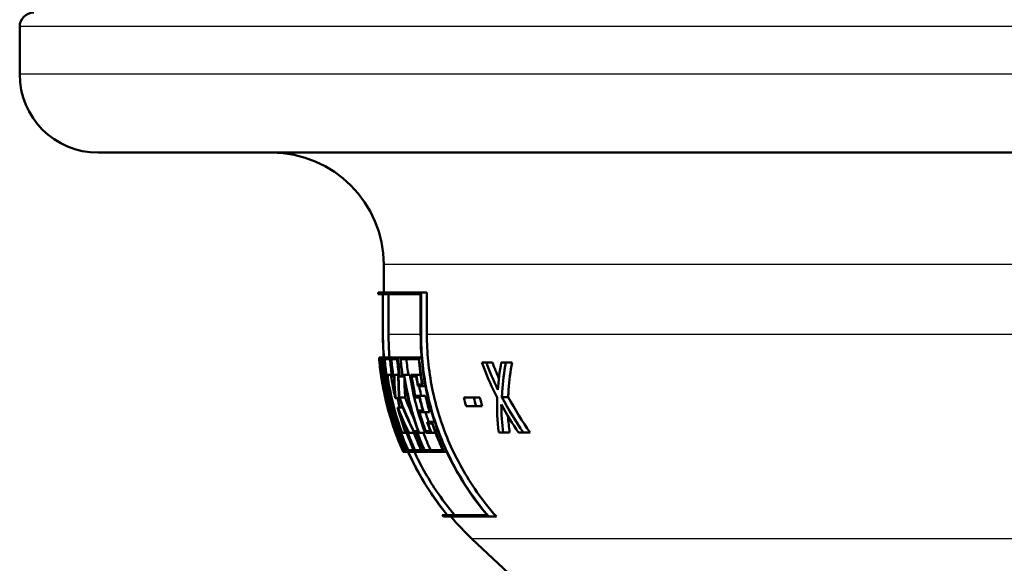
# Paper-space layout 'DF_1' of a CAD drawing. Units: millimetres. Extents: x 0 to 2100, y 0 to 3989.
# Drawn here: x 575 to 610, y 1522 to 1541 of the extents above; entities that cross this region are included whole.
import ezdxf

# ---------------------------------------------------------------- set-up
doc = ezdxf.new("R2010")
doc.units = ezdxf.units.MM
doc.header["$LTSCALE"] = 10
doc.layers.add('Visible Edges(ISO)', color=7, linetype='Continuous', lineweight=50)
doc.layers.add('Visible Tangent Edges(ISO)', color=7, linetype='Continuous', lineweight=25)

psp = doc.layouts.new('DF_1')

# ---------------------------------------------------------------- linework, layer by layer
at = {"layer": 'Visible Edges(ISO)'}
for p, q in [((574.71, 1538.991), (574.71, 1540.691)), ((692.91, 1536.191), (577.51, 1536.191)), ((587.71, 1531.191), (587.71, 1532.191)), ((587.51, 1531.191), (589.044, 1531.191)), ((587.51, 1531.134), (587.51, 1531.191)), ((587.678, 1531.134), (587.51, 1531.134)), ((587.678, 1531.134), (587.678, 1529.691)), ((587.683, 1529.691), (587.683, 1531.134)), ((589.029, 1531.134), (587.683, 1531.134)), ((587.884, 1531.134), (587.884, 1529.691)), ((589.029, 1531.134), (589.029, 1529.691)), ((589.044, 1529.691), (589.044, 1531.191)), ((589.044, 1531.191), (589.251, 1531.191)), ((589.251, 1531.191), (589.251, 1529.691)), ((587.543, 1528.874), (587.572, 1528.874)), ((587.572, 1528.874), (587.606, 1528.874)), ((587.606, 1528.874), (587.694, 1528.874)), ((587.694, 1528.874), (587.711, 1528.874)), ((587.734, 1528.874), (587.938, 1528.874)), ((587.938, 1528.874), (587.973, 1528.874)), ((587.973, 1528.874), (588.211, 1528.874)), ((588.211, 1528.874), (588.302, 1528.874)), ((588.302, 1528.874), (588.97, 1528.874)), ((588.97, 1528.874), (589.063, 1528.874)), ((587.576, 1528.816), (587.548, 1528.816)), ((587.694, 1528.816), (587.613, 1528.816)), ((587.936, 1528.816), (587.744, 1528.816)), ((588.207, 1528.816), (587.985, 1528.816)), ((588.96, 1528.816), (588.317, 1528.816)), ((591.214, 1528.695), (591.375, 1528.695)), ((591.375, 1528.695), (591.593, 1528.695)), ((591.907, 1528.695), (592.074, 1528.695)), ((592.074, 1528.695), (592.296, 1528.695)), ((587.613, 1528.251), (587.615, 1528.251)), ((587.615, 1528.251), (587.653, 1528.251)), ((587.623, 1528.193), (587.621, 1528.193)), ((587.678, 1528.251), (587.693, 1528.251)), ((587.698, 1528.193), (587.684, 1528.193)), ((587.693, 1528.251), (587.731, 1528.251)), ((587.731, 1528.251), (587.759, 1528.251)), ((587.772, 1528.193), (587.743, 1528.193)), ((587.772, 1528.193), (587.789, 1528.193)), ((587.809, 1528.251), (587.842, 1528.251)), ((587.845, 1528.193), (587.812, 1528.193)), ((587.842, 1528.251), (587.968, 1528.251)), ((587.968, 1528.251), (588.001, 1528.251)), ((588.017, 1528.193), (587.984, 1528.193)), ((588.017, 1528.193), (588.051, 1528.193)), ((588.05, 1528.251), (588.091, 1528.251)), ((588.08, 1528.193), (588.051, 1528.193)), ((588.091, 1528.251), (588.232, 1528.251)), ((588.232, 1528.251), (588.272, 1528.251)), ((588.29, 1528.193), (588.244, 1528.193)), ((588.29, 1528.193), (588.381, 1528.193)), ((588.441, 1528.193), (588.381, 1528.193)), ((588.383, 1528.251), (588.443, 1528.251)), ((588.443, 1528.251), (588.649, 1528.251)), ((588.688, 1528.251), (588.877, 1528.251)), ((588.872, 1528.193), (588.709, 1528.193)), ((588.877, 1528.251), (589.027, 1528.251)), ((589.108, 1527.852), (588.931, 1527.852)), ((588.933, 1527.909), (589.083, 1527.909)), ((589.108, 1527.852), (589.202, 1527.852)), ((587.713, 1527.737), (587.753, 1527.737)), ((588.116, 1527.483), (588.119, 1527.483)), ((588.271, 1527.452), (588.479, 1527.452)), ((588.838, 1527.507), (588.987, 1527.507)), ((588.987, 1527.45), (588.838, 1527.45)), ((588.987, 1527.507), (589.197, 1527.507)), ((590.574, 1527.441), (590.927, 1527.441)), ((590.927, 1527.441), (591.147, 1527.441)), ((591.932, 1527.463), (592.157, 1527.463)), ((588.134, 1527.426), (588.122, 1527.426)), ((588.134, 1527.426), (588.269, 1527.426)), ((591.006, 1527.137), (590.653, 1527.137)), ((591.006, 1527.137), (591.227, 1527.137)), ((587.983, 1526.893), (588.021, 1526.893)), ((588.206, 1527.087), (588.219, 1527.087)), ((588.219, 1527.087), (588.396, 1527.087)), ((588.231, 1527.029), (588.228, 1527.029)), ((588.958, 1526.984), (589.106, 1526.984)), ((589.136, 1526.927), (588.986, 1526.927)), ((589.136, 1526.927), (589.349, 1526.927)), ((589.257, 1526.582), (589.436, 1526.582)), ((589.441, 1526.524), (589.289, 1526.524)), ((589.436, 1526.582), (589.531, 1526.582)), ((588.112, 1526.24), (588.114, 1526.24)), ((588.127, 1526.24), (588.135, 1526.24)), ((588.135, 1526.183), (588.133, 1526.183)), ((588.135, 1526.24), (588.154, 1526.24)), ((588.135, 1526.183), (588.147, 1526.183)), ((588.154, 1526.183), (588.147, 1526.183)), ((588.305, 1526.24), (588.338, 1526.24)), ((588.365, 1526.183), (588.331, 1526.183)), ((588.365, 1526.183), (588.492, 1526.183)), ((588.478, 1526.24), (588.512, 1526.24)), ((588.525, 1526.183), (588.492, 1526.183)), ((588.512, 1526.24), (588.546, 1526.24)), ((588.546, 1526.24), (588.576, 1526.24)), ((588.615, 1526.183), (588.575, 1526.183)), ((588.615, 1526.183), (588.805, 1526.183)), ((588.788, 1526.24), (588.827, 1526.24)), ((588.838, 1526.183), (588.805, 1526.183)), ((588.827, 1526.24), (588.88, 1526.24)), ((588.88, 1526.24), (588.94, 1526.24)), ((588.972, 1526.183), (588.911, 1526.183)), ((588.972, 1526.183), (589.19, 1526.183)), ((589.211, 1526.24), (589.376, 1526.24)), ((589.411, 1526.183), (589.22, 1526.183)), ((589.411, 1526.183), (589.563, 1526.183)), ((591.974, 1526.195), (591.821, 1526.195)), ((591.974, 1526.195), (592.206, 1526.195)), ((592.703, 1526.195), (592.524, 1526.195)), ((592.703, 1526.195), (592.939, 1526.195)), ((588.382, 1525.565), (588.404, 1525.565)), ((588.431, 1525.508), (588.407, 1525.508)), ((588.431, 1525.508), (588.47, 1525.508)), ((588.446, 1525.565), (588.502, 1525.565)), ((588.532, 1525.508), (588.47, 1525.508)), ((588.532, 1525.508), (588.578, 1525.508)), ((588.582, 1525.565), (588.777, 1525.565)), ((588.81, 1525.508), (588.602, 1525.508)), ((588.81, 1525.508), (588.845, 1525.508)), ((588.827, 1525.565), (589.091, 1525.565)), ((589.127, 1525.508), (588.845, 1525.508)), ((589.127, 1525.508), (589.18, 1525.508)), ((589.165, 1525.565), (589.82, 1525.565)), ((589.861, 1525.508), (589.18, 1525.508)), ((589.861, 1525.508), (589.956, 1525.508)), ((589.802, 1523.248), (589.979, 1523.248)), ((589.984, 1523.248), (591.401, 1523.248)), ((591.465, 1523.191), (589.849, 1523.191)), ((591.465, 1523.191), (591.736, 1523.191)), ((596.531, 1517.077), (590.862, 1522.403))]:
    psp.add_line(p, q, dxfattribs=at)
for centre, radius, start, end in [((575.21, 1540.691), 0.5, 90, 180), ((577.51, 1538.991), 2.8, 180, 270), ((583.71, 1532.191), 4, 0, 90), ((597.71, 1529.691), 10.2, 219.1721, 219.5874), ((597.71, 1529.691), 10, 220.5415, 226.7828)]:
    psp.add_arc(centre, radius, start, end, dxfattribs=at)
for points, knots in [([(587.678, 1529.691), (587.678, 1529.062), (587.74, 1528.376), (588.008, 1527.032), (588.214, 1526.374), (588.696, 1525.211), (589.018, 1524.6), (589.581, 1523.759), (589.776, 1523.496), (589.979, 1523.248)], [0, 0, 0, 0, 0.1885736, 0.1885736, 0.3771472, 0.3771472, 0.5660623, 0.5660623, 0.655872, 0.655872, 0.655872, 0.655872]), ([(589.984, 1523.248), (589.781, 1523.496), (589.586, 1523.759), (589.022, 1524.6), (588.701, 1525.212), (588.219, 1526.374), (588.013, 1527.032), (587.745, 1528.376), (587.683, 1529.062), (587.683, 1529.691)], [-0.6558823, -0.6558823, -0.6558823, -0.6558823, -0.5660505, -0.5660505, -0.3771328, -0.3771328, -0.1885664, -0.1885664, 0, 0, 0, 0]), ([(589.029, 1529.691), (589.029, 1529.069), (589.092, 1528.39), (589.361, 1527.062), (589.568, 1526.412), (590.055, 1525.257), (590.382, 1524.646), (590.968, 1523.788), (591.18, 1523.51), (591.401, 1523.248)], [0, 0, 0, 0, 0.1865239, 0.1865239, 0.3730478, 0.3730478, 0.5626995, 0.5626995, 0.6588709, 0.6588709, 0.6588709, 0.6588709]), ([(591.465, 1523.191), (591.227, 1523.469), (590.998, 1523.767), (590.397, 1524.646), (590.07, 1525.257), (589.583, 1526.413), (589.376, 1527.062), (589.107, 1528.39), (589.044, 1529.069), (589.044, 1529.691)], [-0.6659444, -0.6659444, -0.6659444, -0.6659444, -0.5626616, -0.5626616, -0.3730019, -0.3730019, -0.1865009, -0.1865009, 0, 0, 0, 0]), ([(589.251, 1529.691), (589.251, 1529.081), (589.312, 1528.416), (589.576, 1527.114), (589.779, 1526.477), (590.257, 1525.345), (590.578, 1524.745), (591.199, 1523.836), (591.463, 1523.499), (591.736, 1523.191)], [0, 0, 0, 0, 0.1828312, 0.1828312, 0.3656624, 0.3656624, 0.5516177, 0.5516177, 0.6688734, 0.6688734, 0.6688734, 0.6688734]), ([(587.923, 1527.101), (587.87, 1527.279), (587.821, 1527.46), (587.682, 1528.052), (587.613, 1528.468), (587.572, 1528.874)], [6.2745947, 6.2745947, 6.2745947, 6.2745947, 6.3338932, 6.3338932, 6.4679129, 6.4679129, 6.4679129, 6.4679129]), ([(587.576, 1528.816), (587.617, 1528.429), (587.684, 1528.033), (587.835, 1527.389), (587.904, 1527.138), (587.983, 1526.893)], [0.0985115, 0.0985115, 0.0985115, 0.0985115, 0.2262489, 0.2262489, 0.3086384, 0.3086384, 0.3086384, 0.3086384]), ([(591.214, 1528.695), (591.331, 1528.375), (591.467, 1528.052), (591.665, 1527.639), (591.713, 1527.542), (591.763, 1527.447)], [0.1164251, 0.1164251, 0.1164251, 0.1164251, 0.2269544, 0.2269544, 0.2606791, 0.2606791, 0.2606791, 0.2606791]), ([(591.791, 1527.717), (591.787, 1527.724), (591.783, 1527.732), (591.627, 1528.055), (591.491, 1528.376), (591.375, 1528.695)], [6.985304, 6.985304, 6.985304, 6.985304, 6.9880616, 6.9880616, 7.0976567, 7.0976567, 7.0976567, 7.0976567]), ([(591.932, 1527.463), (591.934, 1527.523), (591.937, 1527.583), (591.963, 1527.997), (592.008, 1528.351), (592.074, 1528.695)], [7.3606266, 7.3606266, 7.3606266, 7.3606266, 7.3801569, 7.3801569, 7.4960963, 7.4960963, 7.4960963, 7.4960963]), ([(592.296, 1528.695), (592.236, 1528.378), (592.193, 1528.052), (592.164, 1527.638), (592.16, 1527.551), (592.157, 1527.463)], [0.1160158, 0.1160158, 0.1160158, 0.1160158, 0.2227305, 0.2227305, 0.2513071, 0.2513071, 0.2513071, 0.2513071]), ([(588.135, 1526.183), (587.96, 1526.66), (587.813, 1527.176), (587.672, 1527.884), (587.641, 1528.067), (587.615, 1528.251)], [5.706631, 5.706631, 5.706631, 5.706631, 5.8538066, 5.8538066, 5.9050357, 5.9050357, 5.9050357, 5.9050357]), ([(587.623, 1528.193), (587.647, 1528.029), (587.676, 1527.865), (587.808, 1527.197), (587.948, 1526.701), (588.114, 1526.24)], [0.1429131, 0.1429131, 0.1429131, 0.1429131, 0.1888195, 0.1888195, 0.3301388, 0.3301388, 0.3301388, 0.3301388]), ([(587.983, 1526.893), (587.907, 1527.157), (587.842, 1527.429), (587.751, 1527.884), (587.72, 1528.068), (587.693, 1528.251)], [5.7857017, 5.7857017, 5.7857017, 5.7857017, 5.8624485, 5.8624485, 5.9135619, 5.9135619, 5.9135619, 5.9135619]), ([(587.698, 1528.193), (587.723, 1528.029), (587.751, 1527.865), (587.824, 1527.5), (587.871, 1527.299), (587.923, 1527.101)], [0.1429133, 0.1429133, 0.1429133, 0.1429133, 0.1887078, 0.1887078, 0.2454745, 0.2454745, 0.2454745, 0.2454745]), ([(587.731, 1528.251), (587.757, 1528.068), (587.788, 1527.885), (587.959, 1527.03), (588.164, 1526.372), (588.436, 1525.717), (588.469, 1525.641), (588.502, 1525.565)], [0.1375895, 0.1375895, 0.1375895, 0.1375895, 0.1886473, 0.1886473, 0.3772945, 0.3772945, 0.4016201, 0.4016201, 0.4016201, 0.4016201]), ([(588.532, 1525.508), (588.489, 1525.603), (588.448, 1525.698), (588.168, 1526.372), (587.963, 1527.031), (587.796, 1527.866), (587.768, 1528.03), (587.743, 1528.193)], [5.6479837, 5.6479837, 5.6479837, 5.6479837, 5.6784325, 5.6784325, 5.8670738, 5.8670738, 5.9128016, 5.9128016, 5.9128016, 5.9128016]), ([(588.365, 1526.183), (588.189, 1526.661), (588.041, 1527.179), (587.9, 1527.886), (587.868, 1528.068), (587.842, 1528.251)], [5.7314537, 5.7314537, 5.7314537, 5.7314537, 5.8790604, 5.8790604, 5.9299532, 5.9299532, 5.9299532, 5.9299532]), ([(587.845, 1528.193), (587.869, 1528.03), (587.898, 1527.867), (588.031, 1527.199), (588.171, 1526.702), (588.338, 1526.24)], [0.1429136, 0.1429136, 0.1429136, 0.1429136, 0.1884906, 0.1884906, 0.3302253, 0.3302253, 0.3302253, 0.3302253]), ([(587.968, 1528.251), (587.994, 1528.069), (588.025, 1527.887), (588.08, 1527.613), (588.1, 1527.519), (588.122, 1527.426)], [0.13758956, 0.13758956, 0.13758956, 0.13758956, 0.18829493, 0.18829493, 0.21463375, 0.21463375, 0.21463375, 0.21463375]), ([(588.116, 1527.483), (588.099, 1527.558), (588.083, 1527.632), (588.036, 1527.869), (588.008, 1528.031), (587.984, 1528.193)], [5.87315909, 5.87315909, 5.87315909, 5.87315909, 5.89412867, 5.89412867, 5.93949918, 5.93949918, 5.93949918, 5.93949918]), ([(588.08, 1528.193), (588.082, 1527.981), (588.093, 1527.768), (588.114, 1527.531), (588.116, 1527.507), (588.119, 1527.483)], [0.20171673, 0.20171673, 0.20171673, 0.20171673, 0.28452434, 0.28452434, 0.29383028, 0.29383028, 0.29383028, 0.29383028]), ([(588.134, 1527.426), (588.13, 1527.469), (588.126, 1527.512), (588.102, 1527.787), (588.091, 1528.02), (588.091, 1528.251)], [7.2313112, 7.2313112, 7.2313112, 7.2313112, 7.2480125, 7.2480125, 7.3382779, 7.3382779, 7.3382779, 7.3382779]), ([(588.232, 1528.251), (588.228, 1528.02), (588.235, 1527.788), (588.254, 1527.523), (588.256, 1527.489), (588.259, 1527.455)], [0.1925341, 0.1925341, 0.1925341, 0.1925341, 0.2816367, 0.2816367, 0.2946899, 0.2946899, 0.2946899, 0.2946899]), ([(588.271, 1527.452), (588.268, 1527.487), (588.266, 1527.522), (588.248, 1527.769), (588.242, 1527.982), (588.244, 1528.193)], [7.22355036, 7.22355036, 7.22355036, 7.22355036, 7.236999, 7.236999, 7.31874083, 7.31874083, 7.31874083, 7.31874083]), ([(588.441, 1528.193), (588.465, 1528.034), (588.493, 1527.874), (588.627, 1527.205), (588.77, 1526.704), (588.94, 1526.24)], [0.142915, 0.142915, 0.142915, 0.142915, 0.1875981, 0.1875981, 0.3304639, 0.3304639, 0.3304639, 0.3304639]), ([(588.972, 1526.183), (588.793, 1526.663), (588.642, 1527.184), (588.5, 1527.893), (588.469, 1528.072), (588.443, 1528.251)], [5.8001596, 5.8001596, 5.8001596, 5.8001596, 5.9489248, 5.9489248, 5.9989168, 5.9989168, 5.9989168, 5.9989168]), ([(588.649, 1528.251), (588.673, 1528.085), (588.702, 1527.919), (588.845, 1527.208), (589.003, 1526.673), (589.19, 1526.183)], [0.1375242, 0.1375242, 0.1375242, 0.1375242, 0.1838969, 0.1838969, 0.3368841, 0.3368841, 0.3368841, 0.3368841]), ([(588.688, 1528.251), (588.714, 1528.073), (588.745, 1527.895), (588.798, 1527.629), (588.818, 1527.539), (588.838, 1527.45)], [0.13758988, 0.13758988, 0.13758988, 0.13758988, 0.18721009, 0.18721009, 0.21246244, 0.21246244, 0.21246244, 0.21246244]), ([(588.838, 1527.507), (588.822, 1527.577), (588.807, 1527.648), (588.761, 1527.876), (588.733, 1528.035), (588.709, 1528.193)], [5.96041732, 5.96041732, 5.96041732, 5.96041732, 5.98030782, 5.98030782, 6.02458326, 6.02458326, 6.02458326, 6.02458326]), ([(588.449, 1528.14), (588.449, 1527.96), (588.455, 1527.778), (588.471, 1527.549), (588.474, 1527.5), (588.479, 1527.452)], [0.20662898, 0.20662898, 0.20662898, 0.20662898, 0.27632027, 0.27632027, 0.29497046, 0.29497046, 0.29497046, 0.29497046]), ([(588.975, 1527.852), (588.981, 1527.82), (588.987, 1527.789), (589.01, 1527.674), (589.028, 1527.59), (589.047, 1527.507)], [0.17471239, 0.17471239, 0.17471239, 0.17471239, 0.18351181, 0.18351181, 0.20705432, 0.20705432, 0.20705432, 0.20705432]), ([(588.446, 1525.565), (588.431, 1525.597), (588.416, 1525.628), (588.124, 1526.262), (587.888, 1526.944), (587.727, 1527.672), (587.72, 1527.704), (587.713, 1527.737)], [6.094312, 6.094312, 6.094312, 6.094312, 6.1060503, 6.1060503, 6.3323867, 6.3323867, 6.3430567, 6.3430567, 6.3430567, 6.3430567]), ([(587.713, 1527.737), (587.716, 1527.725), (587.718, 1527.713), (587.825, 1527.176), (587.972, 1526.66), (588.147, 1526.183)], [0.1854389, 0.1854389, 0.1854389, 0.1854389, 0.1888017, 0.1888017, 0.335999, 0.335999, 0.335999, 0.335999]), ([(587.757, 1527.529), (587.91, 1526.872), (588.136, 1526.23), (588.422, 1525.609), (588.446, 1525.559), (588.47, 1525.508)], [0.2382124, 0.2382124, 0.2382124, 0.2382124, 0.4526778, 0.4526778, 0.4714441, 0.4714441, 0.4714441, 0.4714441]), ([(589.861, 1525.508), (589.81, 1525.618), (589.762, 1525.728), (589.616, 1526.073), (589.522, 1526.323), (589.436, 1526.582)], [5.8014531, 5.8014531, 5.8014531, 5.8014531, 5.8367375, 5.8367375, 5.9138724, 5.9138724, 5.9138724, 5.9138724]), ([(589.441, 1526.524), (589.521, 1526.286), (589.609, 1526.055), (589.739, 1525.746), (589.779, 1525.656), (589.82, 1525.565)], [0.3018902, 0.3018902, 0.3018902, 0.3018902, 0.3733809, 0.3733809, 0.4024951, 0.4024951, 0.4024951, 0.4024951]), ([(588.112, 1526.24), (588.167, 1526.085), (588.226, 1525.934), (588.325, 1525.695), (588.365, 1525.602), (588.407, 1525.508)], [0.33013803, 0.33013803, 0.33013803, 0.33013803, 0.37764495, 0.37764495, 0.40765011, 0.40765011, 0.40765011, 0.40765011]), ([(588.382, 1525.565), (588.349, 1525.64), (588.317, 1525.714), (588.234, 1525.916), (588.182, 1526.048), (588.133, 1526.183)], [5.64082439, 5.64082439, 5.64082439, 5.64082439, 5.66472238, 5.66472238, 5.7063735, 5.7063735, 5.7063735, 5.7063735]), ([(588.431, 1525.508), (588.389, 1525.602), (588.348, 1525.696), (588.249, 1525.934), (588.191, 1526.085), (588.135, 1526.24)], [5.63721082, 5.63721082, 5.63721082, 5.63721082, 5.66730026, 5.66730026, 5.71472928, 5.71472928, 5.71472928, 5.71472928]), ([(588.154, 1526.183), (588.204, 1526.048), (588.255, 1525.916), (588.339, 1525.714), (588.371, 1525.64), (588.404, 1525.565)], [0.33600212, 0.33600212, 0.33600212, 0.33600212, 0.37758128, 0.37758128, 0.40155639, 0.40155639, 0.40155639, 0.40155639]), ([(588.305, 1526.24), (588.36, 1526.087), (588.418, 1525.938), (588.518, 1525.699), (588.559, 1525.604), (588.602, 1525.508)], [0.33021255, 0.33021255, 0.33021255, 0.33021255, 0.37707815, 0.37707815, 0.40777704, 0.40777704, 0.40777704, 0.40777704]), ([(588.582, 1525.565), (588.548, 1525.642), (588.515, 1525.718), (588.431, 1525.92), (588.38, 1526.05), (588.331, 1526.183)], [5.66220801, 5.66220801, 5.66220801, 5.66220801, 5.68681687, 5.68681687, 5.72780449, 5.72780449, 5.72780449, 5.72780449]), ([(588.81, 1525.508), (588.765, 1525.606), (588.723, 1525.704), (588.624, 1525.943), (588.566, 1526.09), (588.512, 1526.24)], [5.67824189, 5.67824189, 5.67824189, 5.67824189, 5.70968561, 5.70968561, 5.75586229, 5.75586229, 5.75586229, 5.75586229]), ([(588.525, 1526.183), (588.574, 1526.052), (588.624, 1525.925), (588.708, 1525.723), (588.742, 1525.644), (588.777, 1525.565)], [0.33615616, 0.33615616, 0.33615616, 0.33615616, 0.37649187, 0.37649187, 0.40179873, 0.40179873, 0.40179873, 0.40179873]), ([(588.546, 1526.24), (588.601, 1526.09), (588.658, 1525.944), (588.757, 1525.705), (588.8, 1525.607), (588.845, 1525.508)], [0.33030674, 0.33030674, 0.33030674, 0.33030674, 0.37636768, 0.37636768, 0.4079365, 0.4079365, 0.4079365, 0.4079365]), ([(588.827, 1525.565), (588.791, 1525.645), (588.757, 1525.724), (588.673, 1525.926), (588.623, 1526.053), (588.575, 1526.183)], [5.68907934, 5.68907934, 5.68907934, 5.68907934, 5.71456648, 5.71456648, 5.75473376, 5.75473376, 5.75473376, 5.75473376]), ([(588.791, 1526.183), (588.83, 1526.079), (588.87, 1525.978), (588.955, 1525.775), (589, 1525.67), (589.048, 1525.565)], [0.33670182, 0.33670182, 0.33670182, 0.33670182, 0.36895807, 0.36895807, 0.40260049, 0.40260049, 0.40260049, 0.40260049]), ([(589.127, 1525.508), (589.081, 1525.61), (589.036, 1525.711), (588.937, 1525.95), (588.881, 1526.093), (588.827, 1526.24)], [5.71388918, 5.71388918, 5.71388918, 5.71388918, 5.74647833, 5.74647833, 5.79159486, 5.79159486, 5.79159486, 5.79159486]), ([(588.838, 1526.183), (588.885, 1526.056), (588.934, 1525.932), (589.019, 1525.73), (589.054, 1525.648), (589.091, 1525.565)], [0.33628897, 0.33628897, 0.33628897, 0.33628897, 0.37556472, 0.37556472, 0.40200559, 0.40200559, 0.40200559, 0.40200559]), ([(588.88, 1526.24), (588.933, 1526.094), (588.989, 1525.951), (589.089, 1525.712), (589.133, 1525.61), (589.18, 1525.508)], [0.33043944, 0.33043944, 0.33043944, 0.33043944, 0.37537762, 0.37537762, 0.40815937, 0.40815937, 0.40815937, 0.40815937]), ([(589.165, 1525.565), (589.127, 1525.649), (589.091, 1525.731), (589.007, 1525.933), (588.958, 1526.057), (588.911, 1526.183)], [5.72729864, 5.72729864, 5.72729864, 5.72729864, 5.75400673, 5.75400673, 5.79303255, 5.79303255, 5.79303255, 5.79303255]), ([(589.128, 1526.183), (589.166, 1526.083), (589.205, 1525.985), (589.29, 1525.782), (589.337, 1525.674), (589.388, 1525.565)], [0.33685574, 0.33685574, 0.33685574, 0.33685574, 0.367974, 0.367974, 0.40282361, 0.40282361, 0.40282361, 0.40282361]), ([(588.804, 1525.508), (589.017, 1525.05), (589.275, 1524.583), (589.781, 1523.828), (590.008, 1523.528), (590.245, 1523.248)], [0.408516, 0.408516, 0.408516, 0.408516, 0.5549503, 0.5549503, 0.6584283, 0.6584283, 0.6584283, 0.6584283])]:
    psp.add_open_spline(points, degree=3, knots=knots, dxfattribs=at)
for points in [[(587.884, 1529.691), (587.884, 1529.427), (587.895, 1529.153), (587.918, 1528.874)], [(587.543, 1528.874), (587.561, 1528.649), (587.587, 1528.421), (587.621, 1528.193)], [(587.606, 1528.874), (587.624, 1528.649), (587.65, 1528.421), (587.684, 1528.193)], [(587.772, 1528.193), (587.738, 1528.421), (587.712, 1528.649), (587.694, 1528.874)], [(587.734, 1528.874), (587.752, 1528.649), (587.778, 1528.421), (587.812, 1528.193)], [(588.017, 1528.193), (587.983, 1528.421), (587.957, 1528.649), (587.938, 1528.874)], [(587.973, 1528.874), (587.991, 1528.649), (588.017, 1528.421), (588.051, 1528.193)], [(588.29, 1528.193), (588.256, 1528.421), (588.23, 1528.649), (588.211, 1528.874)], [(588.302, 1528.874), (588.32, 1528.649), (588.346, 1528.421), (588.381, 1528.193)], [(589.108, 1527.852), (589.044, 1528.193), (588.998, 1528.537), (588.97, 1528.874)], [(587.613, 1528.251), (587.586, 1528.44), (587.564, 1528.629), (587.548, 1528.816)], [(587.678, 1528.251), (587.651, 1528.44), (587.63, 1528.629), (587.613, 1528.816)], [(587.694, 1528.816), (587.71, 1528.629), (587.732, 1528.44), (587.759, 1528.251)], [(587.809, 1528.251), (587.782, 1528.44), (587.76, 1528.629), (587.744, 1528.816)], [(587.936, 1528.816), (587.952, 1528.629), (587.974, 1528.44), (588.001, 1528.251)], [(588.05, 1528.251), (588.023, 1528.44), (588.001, 1528.629), (587.985, 1528.816)], [(588.188, 1528.816), (588.204, 1528.629), (588.226, 1528.44), (588.254, 1528.251)], [(588.207, 1528.816), (588.223, 1528.629), (588.245, 1528.44), (588.272, 1528.251)], [(588.383, 1528.251), (588.355, 1528.44), (588.333, 1528.629), (588.317, 1528.816)], [(588.521, 1528.816), (588.538, 1528.629), (588.56, 1528.44), (588.588, 1528.251)], [(588.96, 1528.816), (588.987, 1528.517), (589.028, 1528.212), (589.083, 1527.909)], [(591.593, 1528.695), (591.664, 1528.504), (591.741, 1528.312), (591.825, 1528.122)], [(591.907, 1528.695), (591.85, 1528.375), (591.811, 1528.046), (591.791, 1527.717)], [(588.872, 1528.193), (588.89, 1528.079), (588.909, 1527.965), (588.931, 1527.852)], [(588.933, 1527.909), (588.913, 1528.023), (588.894, 1528.137), (588.877, 1528.251)], [(588.127, 1526.24), (587.98, 1526.649), (587.854, 1527.085), (587.757, 1527.529)], [(588.259, 1527.455), (588.412, 1527.017), (588.597, 1526.587), (588.805, 1526.183)], [(588.788, 1526.24), (588.593, 1526.627), (588.417, 1527.035), (588.271, 1527.452)], [(588.479, 1527.452), (588.571, 1527.19), (588.676, 1526.932), (588.791, 1526.681)], [(589.136, 1526.927), (589.081, 1527.117), (589.031, 1527.311), (588.987, 1527.507)], [(588.987, 1527.45), (589.023, 1527.293), (589.063, 1527.137), (589.106, 1526.984)], [(589.197, 1527.507), (589.242, 1527.311), (589.293, 1527.117), (589.349, 1526.927)], [(590.574, 1527.441), (590.599, 1527.339), (590.625, 1527.238), (590.653, 1527.137)], [(591.006, 1527.137), (590.978, 1527.238), (590.952, 1527.339), (590.927, 1527.441)], [(591.147, 1527.441), (591.172, 1527.339), (591.199, 1527.238), (591.227, 1527.137)], [(591.763, 1527.447), (591.749, 1527.023), (591.769, 1526.601), (591.821, 1526.195)], [(592.703, 1526.195), (592.428, 1526.59), (592.164, 1527.018), (591.932, 1527.463)], [(592.157, 1527.463), (592.393, 1527.017), (592.661, 1526.588), (592.939, 1526.195)], [(588.202, 1527.426), (588.228, 1527.312), (588.257, 1527.199), (588.288, 1527.087)], [(591.974, 1526.195), (591.932, 1526.519), (591.91, 1526.854), (591.91, 1527.192)], [(591.91, 1527.192), (592.101, 1526.844), (592.308, 1526.509), (592.524, 1526.195)], [(588.206, 1527.087), (588.289, 1526.775), (588.385, 1526.472), (588.492, 1526.183)], [(588.615, 1526.183), (588.47, 1526.474), (588.336, 1526.777), (588.219, 1527.087)], [(588.478, 1526.24), (588.386, 1526.494), (588.302, 1526.759), (588.228, 1527.029)], [(588.231, 1527.029), (588.335, 1526.76), (588.451, 1526.495), (588.576, 1526.24)], [(588.958, 1526.984), (589.035, 1526.708), (589.124, 1526.44), (589.22, 1526.183)], [(589.211, 1526.24), (589.13, 1526.461), (589.054, 1526.691), (588.986, 1526.927)], [(589.199, 1526.927), (589.233, 1526.81), (589.27, 1526.695), (589.308, 1526.582)], [(592.149, 1526.776), (592.161, 1526.58), (592.18, 1526.385), (592.206, 1526.195)], [(589.257, 1526.582), (589.295, 1526.466), (589.335, 1526.352), (589.376, 1526.24)], [(589.411, 1526.183), (589.369, 1526.295), (589.328, 1526.409), (589.289, 1526.524)], [(588.114, 1526.24), (588.103, 1526.268), (588.093, 1526.296), (588.084, 1526.325)]]:
    psp.add_open_spline(points, degree=3, dxfattribs=at)
at = {"layer": 'Visible Tangent Edges(ISO)'}
for p, q in [((695.71, 1540.691), (574.71, 1540.691)), ((695.71, 1538.991), (574.71, 1538.991)), ((682.156, 1532.191), (587.71, 1532.191)), ((587.683, 1529.691), (587.678, 1529.691)), ((589.029, 1529.691), (587.884, 1529.691)), ((589.044, 1529.691), (589.029, 1529.691)), ((682.039, 1529.691), (589.251, 1529.691)), ((679.558, 1522.403), (590.862, 1522.403))]:
    psp.add_line(p, q, dxfattribs=at)

doc.saveas('drawing.dxf')
